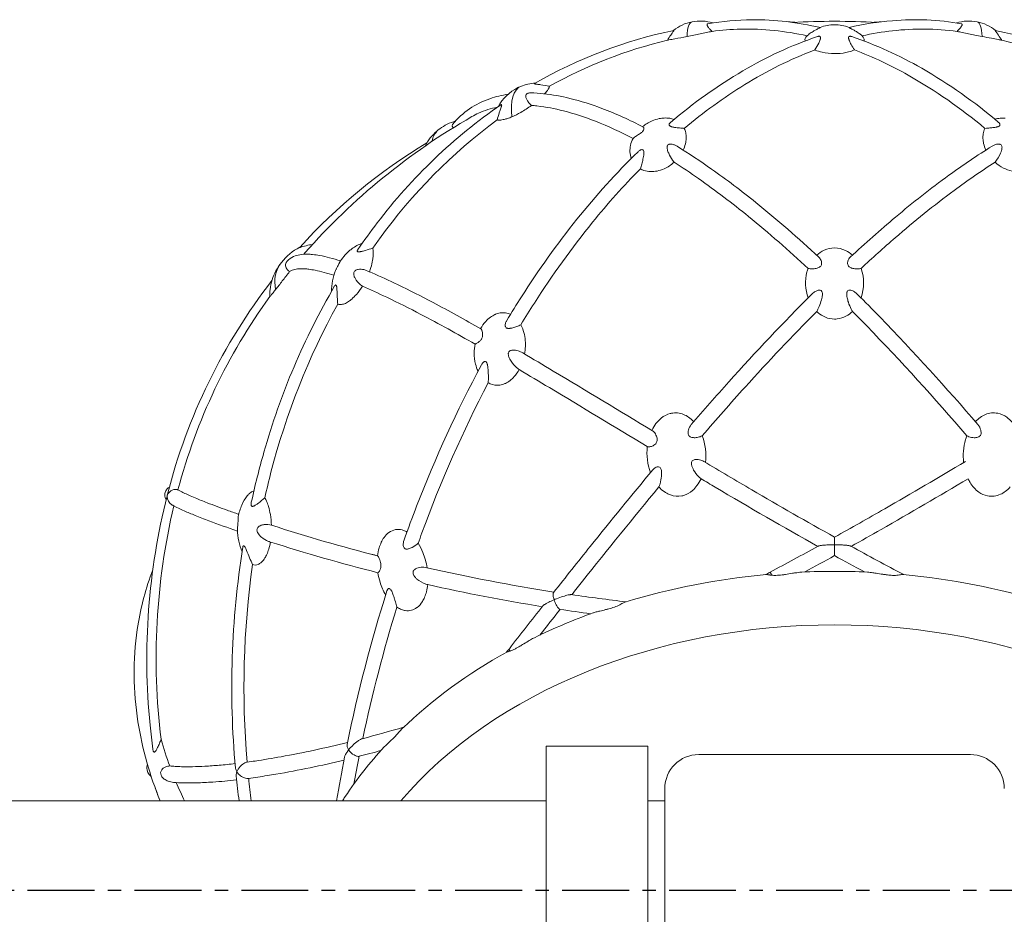
# Model space of a CAD drawing. Extents: x 0 to 24418, y 0 to 14850.
# Drawn here: x 4265 to 4450, y 9925 to 10093 of the extents above; entities that cross this region are included whole.
import ezdxf

# ---------------------------------------------------------------- set-up
doc = ezdxf.new("R2010")
doc.units = 0
doc.header["$LTSCALE"] = 10
doc.header["$MEASUREMENT"] = 0
doc.linetypes.add('CENTER', pattern=[2, 1.25, -0.25, 0.25, -0.25])
doc.layers.add('D-BMK', color=30, linetype='CENTER')
doc.layers.add('D-STR', color=1, linetype='CONTINUOUS', lineweight=15)

msp = doc.modelspace()

# ---------------------------------------------------------------- linework, layer by layer
at = {"layer": 'D-BMK'}
msp.add_line((3306.84, 9929.98), (7231.14, 9929.98), dxfattribs=at)
at = {"layer": 'D-STR'}
for p, q in [((4417.78, 9992.6), (4417.78, 9996.06)), ((4363.81, 9903), (4363.81, 9956.97)), ((4363.81, 9956.97), (4382.86, 9956.97)), ((4382.86, 9956.97), (4382.86, 9903)), ((4392.38, 9955.38), (4443.18, 9955.38)), ((4386.03, 9884.76), (4386.03, 9949.03)), ((4166.96, 9946.69), (4363.81, 9946.69)), ((4382.86, 9946.69), (4386.03, 9946.69))]:
    msp.add_line(p, q, dxfattribs=at)
for points in [[(4387.66, 10090.86, -0.123855), (4391.13, 10092.49)], [(4391.13, 10092.49, -0.12511), (4395, 10092.28)], [(4394.08, 10092.12, 0.047039), (4394.02, 10092.1, 0.063551), (4393.98, 10092.08, 0.212518), (4393.93, 10091.99, 0.055313), (4393.93, 10091.95, 0.040922), (4393.93, 10091.91, 0.036533), (4393.96, 10091.84, 0.024063), (4393.99, 10091.76, 0.016347), (4394.04, 10091.67, 0.012052), (4394.1, 10091.58, 0.013334), (4394.22, 10091.42, 0.009336), (4394.36, 10091.24, 0.019586), (4394.86, 10090.69)], [(4415.07, 10091.42, 0.058547), (4402.36, 10092.88, 0.043599), (4394.08, 10092.12)], [(4410.38, 10092.4, 0.003784), (4409.14, 10092.48)], [(4409.92, 10092.37, -0.027812), (4425.65, 10092.37)], [(4412.7, 10089.92, -0.021973), (4413.06, 10090.22, -0.030331), (4413.75, 10090.69, -0.015892), (4414.32, 10091, -0.00362), (4414.6, 10091.15, 0.003405), (4414.84, 10091.27, 0.007752), (4414.95, 10091.33, 0.015017), (4415.03, 10091.37, 0.033759), (4415.06, 10091.4, 0.108513), (4415.07, 10091.41, 0.545762), (4415.07, 10091.42)], [(4415.06, 10091.42, -0.094704), (4417.78, 10091.94)], [(4417.78, 10091.94, -0.094834), (4420.5, 10091.42)], [(4420.5, 10091.42, 0.434485), (4420.49, 10091.41, 0.139644), (4420.5, 10091.41, 0.054797), (4420.52, 10091.39, 0.019627), (4420.58, 10091.35, 0.010111), (4420.69, 10091.29, 0.004414), (4420.83, 10091.22, -0.002073), (4421.2, 10091.03, -0.01218), (4421.69, 10090.76, -0.027398), (4422.38, 10090.31, -0.027734), (4422.86, 10089.92)], [(4441.49, 10092.12, 0.066156), (4428.61, 10092.7, 0.036546), (4420.5, 10091.42)], [(4426.43, 10092.48, 0.003784), (4425.18, 10092.4)], [(4440.57, 10092.28, -0.125261), (4444.44, 10092.49)], [(4440.71, 10090.69, 0.02136), (4441.25, 10091.29, 0.009466), (4441.38, 10091.47, 0.01445), (4441.49, 10091.62, 0.029972), (4441.59, 10091.78, 0.035697), (4441.63, 10091.88, 0.032564), (4441.64, 10091.93, 0.045923), (4441.64, 10091.97, 0.062449), (4441.64, 10092.01, 0.158064), (4441.6, 10092.07, 0.066479), (4441.56, 10092.1, 0.035133), (4441.53, 10092.11, 0.028828), (4441.49, 10092.12)], [(4444.44, 10092.49, -0.123776), (4447.91, 10090.86)], [(4387.73, 10090.87, 0.08007), (4361.66, 10080.93)], [(4386.53, 10089.05, -0.017095), (4387.15, 10090.02, -0.007391), (4387.4, 10090.37, -0.002157), (4387.56, 10090.59, 0.005069), (4387.68, 10090.75, 0.011419), (4387.72, 10090.8, 0.031091), (4387.74, 10090.84, 0.042053), (4387.74, 10090.86, 0.108926), (4387.75, 10090.87, 0.270118), (4387.74, 10090.87, 0.146393), (4387.73, 10090.87)], [(4390.19, 10089.74, -0.003264), (4387.89, 10089.31, 0.001722), (4386.79, 10089.1, 0.001505), (4386.53, 10089.05)], [(4414.57, 10089.73, 0.050944), (4400.64, 10083.31, 0.043292), (4387.1, 10073.67)], [(4394.86, 10090.69, 0.002234), (4393.82, 10090.48, -0.000378), (4391.47, 10090, -0.001619), (4390.19, 10089.74)], [(4412.65, 10089.87, 0.05939), (4400.24, 10091.12, 0.0289), (4394.86, 10090.69)], [(4412.26, 10088.9, -0.136366), (4412.31, 10089.39, -0.052747), (4412.42, 10089.6, -0.044776), (4412.58, 10089.79, -0.011222), (4412.63, 10089.85)], [(4412.63, 10089.85, -0.003313), (4412.7, 10089.92)], [(4414.08, 10087.23, 0.027645), (4414.81, 10088.5, 0.012331), (4414.96, 10088.83, 0.024893), (4415.09, 10089.17, 0.023219), (4415.14, 10089.33, 0.02571), (4415.16, 10089.44, 0.037703), (4415.16, 10089.54, 0.055564), (4415.15, 10089.62, 0.246549), (4415.02, 10089.76, 0.067387), (4414.94, 10089.78, 0.055646), (4414.82, 10089.78, 0.026014), (4414.72, 10089.77, 0.030802), (4414.57, 10089.73)], [(4421, 10089.73, 0.029573), (4420.84, 10089.77, 0.056086), (4420.67, 10089.79, 0.075506), (4420.56, 10089.77, 0.246594), (4420.42, 10089.63, 0.057018), (4420.41, 10089.57, 0.044772), (4420.41, 10089.48, 0.03048), (4420.42, 10089.38, 0.026462), (4420.46, 10089.22, 0.013955), (4420.5, 10089.1, 0.012848), (4420.57, 10088.92, 0.014088), (4420.71, 10088.61, 0.01), (4420.88, 10088.27, 0.021789), (4421.49, 10087.23)], [(4448.47, 10073.67, 0.045543), (4434.1, 10083.79, 0.047741), (4421, 10089.73)], [(4422.86, 10089.92, -0.003315), (4422.94, 10089.85)], [(4440.71, 10090.69, 0.062291), (4428.65, 10090.81, 0.026321), (4422.91, 10089.87)], [(4422.94, 10089.85, -0.03651), (4423.09, 10089.68, -0.042327), (4423.2, 10089.51, -0.064006), (4423.29, 10089.27, -0.100703), (4423.31, 10088.9)], [(4445.38, 10089.74, -0.001672), (4444.05, 10090.01, -0.000239), (4441.67, 10090.49, 0.002139), (4440.71, 10090.69)], [(4449.04, 10089.05, 0.003403), (4448.42, 10089.17, -0.000623), (4447.13, 10089.41, -0.002589), (4445.38, 10089.74)], [(4447.84, 10090.87, 0.16487), (4447.83, 10090.87, 0.277698), (4447.82, 10090.87, 0.095619), (4447.82, 10090.86, 0.036298), (4447.83, 10090.84, 0.026603), (4447.86, 10090.8, 0.009633), (4447.9, 10090.74, -0.005253), (4448.26, 10090.24, -0.019824), (4448.92, 10089.25, -0.002953), (4449.04, 10089.05)], [(4473.9, 10080.93, 0.079803), (4447.84, 10090.87)], [(4386.53, 10089.05, 0.068825), (4364.43, 10080.42)], [(4471.14, 10080.42, 0.068614), (4449.04, 10089.05)], [(4414.08, 10087.23, 0.047709), (4400.97, 10080.73, 0.036248), (4389.67, 10072.55)], [(4417.78, 10086.54, -0.055409), (4415.45, 10086.79, -0.041563), (4414.16, 10087.2, -0.003355), (4414.08, 10087.23)], [(4421.49, 10087.23, -0.037222), (4420.4, 10086.86, -0.051466), (4418.33, 10086.55, -0.012196), (4417.78, 10086.54)], [(4445.9, 10072.55, 0.04621), (4431.56, 10082.51, 0.036947), (4421.49, 10087.23)], [(4354.85, 10076.61, -0.148426), (4358.56, 10080.17, -0.016187), (4359.06, 10080.4)], [(4359.06, 10080.4, -0.08882), (4361.82, 10081.02)], [(4361.66, 10080.93, 0.057683), (4361.65, 10080.92, 0.123567), (4361.64, 10080.91, 0.201797), (4361.64, 10080.9, 0.123997), (4361.65, 10080.89, 0.056789), (4361.68, 10080.88, 0.02866), (4361.71, 10080.86, 0.016465), (4361.76, 10080.85, 0.016072), (4361.89, 10080.83, 0.007787), (4362.13, 10080.8, -0.006015), (4362.83, 10080.72, -0.030435), (4364.43, 10080.42)], [(4364.43, 10080.42, -0.027923), (4364.42, 10080.36, -0.033394), (4364.4, 10080.26, -0.02556), (4364.36, 10080.15, -0.019898), (4364.31, 10080.04, -0.020002), (4364.21, 10079.87, -0.018851), (4364.06, 10079.64, -0.01891), (4363.78, 10079.29, -0.010752), (4363.54, 10079.01)], [(4356.74, 10078.94, 0.046029), (4353.3, 10078.1, 0.139322), (4346.37, 10073.32)], [(4360.97, 10079.19, 0.033334), (4360.72, 10079.18, 0.059902), (4360.42, 10079.11, 0.096515), (4360.18, 10078.98, 0.159896), (4360.03, 10078.71, 0.053647), (4360.02, 10078.57, 0.042086), (4360.03, 10078.42, 0.039821), (4360.08, 10078.22, 0.035182), (4360.19, 10077.95, 0.040021), (4360.47, 10077.52, 0.050916), (4361.07, 10076.84)], [(4382, 10072.8, 0.02919), (4374.26, 10076.29, 0.030473), (4368.28, 10078.16, 0.033813), (4363.31, 10079.04, 0.019181), (4360.97, 10079.19)], [(4355.38, 10076.98, 0.07887), (4332.22, 10054.85, 0.013505), (4328.62, 10049.89)], [(4354.71, 10076.51, 0.056435), (4351.18, 10075.39, 0.023953), (4349.94, 10074.75)], [(4354.66, 10074.14, -0.009196), (4355.06, 10075.45, -0.003375), (4355.29, 10076.14, 0.004968), (4355.41, 10076.51, 0.006799), (4355.46, 10076.66, 0.019574), (4355.5, 10076.82, 0.027425), (4355.51, 10076.9, 0.03729), (4355.51, 10076.95, 0.096418), (4355.5, 10076.99, 0.311394), (4355.46, 10077.01, 0.079823), (4355.43, 10077.01, 0.047291), (4355.4, 10076.99, 0.025708), (4355.38, 10076.98)], [(4361.07, 10076.84, -0.028307), (4359.09, 10075.55, -0.02966), (4357.42, 10074.71)], [(4380.08, 10070.67, 0.026576), (4373.06, 10073.88, 0.030669), (4367.08, 10075.82, 0.034145), (4362.12, 10076.75, 0.008703), (4361.07, 10076.84)], [(4318.71, 10049.25, -0.081836), (4349.94, 10074.75)], [(4357.42, 10074.71, -0.01995), (4356.61, 10074.41, -0.020801), (4356, 10074.23, -0.020544), (4355.56, 10074.14, -0.024912), (4355.18, 10074.1, -0.031042), (4354.87, 10074.11, -0.029556), (4354.66, 10074.14)], [(4354.66, 10074.14, 0.076738), (4332.63, 10051.86, 0.004742), (4331.39, 10050.11)], [(4343.92, 10072.46, -0.086023), (4346.89, 10073.93)], [(4346.37, 10073.32, 0.089856), (4346.29, 10073.19, 0.101569), (4346.27, 10073.03, 0.05914), (4346.3, 10072.91, 0.047718), (4346.35, 10072.79, 0.038085), (4346.44, 10072.66)], [(4381.87, 10072.87, -0.069453), (4383.64, 10073.95, -0.053226), (4385, 10074.37)], [(4385, 10074.37, -0.034736), (4385.9, 10074.48)], [(4385.9, 10074.48, -0.051563), (4386.96, 10074.44, -0.048398), (4387.76, 10074.23)], [(4387.1, 10073.67, 0.06884), (4386.94, 10073.5, 0.065858), (4386.87, 10073.37, 0.055559), (4386.85, 10073.28, 0.224154), (4386.94, 10073.04, 0.060197), (4387.03, 10072.97, 0.043733), (4387.15, 10072.9, 0.024458), (4387.27, 10072.86, 0.016393), (4387.4, 10072.82, 0.016375), (4387.6, 10072.77, 0.00956), (4387.81, 10072.74, 0.007623), (4388.11, 10072.7, 0.004951), (4388.58, 10072.65, 0.002508), (4389.43, 10072.57, 0.00142), (4389.67, 10072.55)], [(4445.9, 10072.55, 0.003137), (4446.47, 10072.6, 0.002766), (4447.23, 10072.67, 0.004368), (4447.52, 10072.71, 0.007664), (4447.79, 10072.74, 0.013908), (4448.05, 10072.79, 0.01824), (4448.25, 10072.84, 0.019396), (4448.36, 10072.88, 0.063416), (4448.56, 10072.98, 0.112879), (4448.68, 10073.11, 0.142067), (4448.72, 10073.27, 0.074219), (4448.69, 10073.38, 0.069256), (4448.62, 10073.52, 0.064404), (4448.47, 10073.67)], [(4447.8, 10074.23, -0.055171), (4448.73, 10074.45, -0.045469), (4449.67, 10074.48)], [(4341.19, 10069.22, -0.105769), (4343.4, 10072.05, -0.017783), (4343.92, 10072.46)], [(4380.08, 10070.67, -0.011335), (4380.24, 10070.79, -0.010929), (4380.53, 10071, -0.00518), (4380.76, 10071.15, -0.000333), (4381.11, 10071.38, 0.008113), (4381.4, 10071.57, 0.012089), (4381.59, 10071.71, 0.020925), (4381.77, 10071.86, 0.044759), (4381.95, 10072.06, 0.051874), (4382.06, 10072.24, 0.075592), (4382.13, 10072.44, 0.097917), (4382.12, 10072.64, 0.097791), (4382.07, 10072.74, 0.109405), (4382, 10072.8)], [(4389.67, 10072.55, -0.060612), (4389.95, 10071.74, -0.053265), (4390.04, 10070.87, -0.046634), (4389.95, 10069.95, -0.052873), (4389.58, 10068.75, -0.010959), (4389.47, 10068.49)], [(4446.1, 10068.49, -0.052715), (4445.67, 10069.72, -0.044664), (4445.54, 10070.64, -0.050342), (4445.58, 10071.52, -0.075258), (4445.9, 10072.55)], [(4341.53, 10069.86, 0.072816), (4317.73, 10050.28)], [(4379.76, 10066.92, -0.080077), (4379.5, 10068.18, -0.064421), (4379.61, 10069.37, -0.063758), (4380.08, 10070.67)], [(4388.33, 10069.2, 0.038392), (4387.85, 10069.45, 0.026143), (4387.59, 10069.54, 0.060376), (4387.16, 10069.62, 0.047789), (4386.96, 10069.61, 0.070114), (4386.77, 10069.56, 0.199645), (4386.51, 10069.29, 0.068021), (4386.47, 10069.1, 0.023876), (4386.46, 10069.01, 0.035786), (4386.47, 10068.8, 0.024246), (4386.51, 10068.6, 0.027256), (4386.61, 10068.24, 0.034691), (4386.92, 10067.53, 0.049848), (4387.7, 10066.29, 0.003905), (4387.76, 10066.21)], [(4414.83, 10048.45, 0.01744), (4403.04, 10058.69, 0.015742), (4394.77, 10064.94, 0.014688), (4388.33, 10069.2)], [(4447.24, 10069.2, 0.018884), (4439.16, 10063.77, 0.017942), (4429.19, 10055.94, 0.012393), (4420.73, 10048.45)], [(4447.8, 10066.21, 0.068835), (4448.83, 10067.91, 0.027817), (4449.01, 10068.39, 0.025941), (4449.08, 10068.68, 0.025608), (4449.1, 10068.88, 0.055591), (4449.1, 10069.13, 0.083022), (4449.03, 10069.34, 0.176048), (4448.79, 10069.56, 0.068563), (4448.61, 10069.61, 0.054248), (4448.37, 10069.62, 0.026138), (4448.21, 10069.6, 0.030836), (4447.96, 10069.54, 0.041672), (4447.52, 10069.36, 0.022344), (4447.24, 10069.2)], [(4381.02, 10068.16, 0.030998), (4369.59, 10055.54, 0.026632), (4359.22, 10041.04, 0.006896), (4356.47, 10036.62)], [(4381.45, 10064.98, 0.01674), (4381.72, 10065.86, 0.013756), (4381.94, 10066.77, 0.011649), (4382.04, 10067.27, 0.023024), (4382.1, 10067.77, 0.021925), (4382.1, 10068.02, 0.027521), (4382.09, 10068.2, 0.059573), (4382.05, 10068.38, 0.09366), (4381.97, 10068.5, 0.183502), (4381.81, 10068.59, 0.069102), (4381.7, 10068.58, 0.058164), (4381.55, 10068.54, 0.031647), (4381.43, 10068.49, 0.033307), (4381.26, 10068.37, 0.034917), (4381.02, 10068.16)], [(4387.76, 10066.21, -0.078915), (4385.9, 10064.99, -0.056025), (4384.58, 10064.57)], [(4412.83, 10046.34, 0.016393), (4401.68, 10056.07, 0.017903), (4392.33, 10063.16, 0.010474), (4387.76, 10066.21)], [(4447.8, 10066.21, 0.017329), (4440.16, 10060.94, 0.019299), (4429.13, 10052.08, 0.009197), (4422.74, 10046.34)], [(4450.99, 10064.57, -0.069318), (4449.37, 10065.13, -0.06644), (4447.8, 10066.21)], [(4381.45, 10064.98, 0.024531), (4372.53, 10054.99, 0.028106), (4361.63, 10039.86, 0.006376), (4359.11, 10035.81)], [(4384.58, 10064.57, -0.057078), (4383.38, 10064.47, -0.070695), (4382.13, 10064.69, -0.045456), (4381.45, 10064.98)], [(4317.73, 10050.28, 0.227475), (4317.73, 10050.27, 0.308787), (4317.73, 10050.27, 0.054348), (4317.75, 10050.27, 0.026036), (4317.8, 10050.28, 0.008383), (4317.94, 10050.32, -0.004785), (4318.32, 10050.44, -0.024778), (4319.55, 10050.73, -0.00962), (4320.12, 10050.83)], [(4327.53, 10050.04, -0.072057), (4329.42, 10051.04)], [(4314.31, 10047.47, -0.108305), (4317.76, 10050.31)], [(4325.39, 10047.75, 0.014212), (4323.33, 10048.35, 0.018875), (4321.48, 10048.76, 0.020467), (4320.13, 10048.95, 0.019829), (4319.2, 10049.01, 0.046518), (4317.76, 10048.9, 0.06191), (4316.59, 10048.56, 0.106603), (4315.36, 10047.67)], [(4318.71, 10049.25, 0.00182), (4318.48, 10048.99)], [(4325.18, 10047.43, -0.078509), (4327.01, 10049.62, -0.0206), (4327.53, 10050.04)], [(4328.62, 10049.89, 0.039835), (4328.54, 10049.75, 0.039911), (4328.51, 10049.67, 0.041174), (4328.5, 10049.62, 0.165251), (4328.52, 10049.52, 0.136475), (4328.57, 10049.47, 0.0647), (4328.63, 10049.45, 0.035309), (4328.68, 10049.44, 0.031192), (4328.76, 10049.43, 0.020284), (4328.86, 10049.44, 0.019232), (4329.01, 10049.46, 0.007725), (4329.12, 10049.48, 0.009232), (4329.35, 10049.54, 0.005114), (4329.6, 10049.6, 0.003022), (4330.02, 10049.72, -0.000032), (4331.39, 10050.11)], [(4331.39, 10050.11, -0.026476), (4331.45, 10049.8, -0.028072), (4331.49, 10049.35, -0.027752), (4331.48, 10048.72, -0.025638), (4331.37, 10047.88, -0.030687), (4331.04, 10046.51, -0.015057), (4330.77, 10045.72)], [(4414.45, 10048.81, -0.081194), (4415.85, 10049.76, -0.10752), (4417.78, 10050.19)], [(4417.78, 10050.19, -0.114813), (4419.84, 10049.7, -0.07484), (4421.12, 10048.81)], [(4312.19, 10042.4, -0.095032), (4313.27, 10045.88, -0.045252), (4314.31, 10047.47)], [(4315.36, 10047.67, 0.102819), (4315.12, 10047.25, 0.146744), (4315.11, 10046.65, 0.08567), (4315.3, 10046.26, 0.090265), (4315.73, 10045.83, 0.018043), (4315.85, 10045.75)], [(4324.44, 10045.93, -0.014409), (4324.55, 10046.18, -0.005369), (4324.63, 10046.34, -0.002864), (4324.75, 10046.58, 0.001414), (4325.05, 10047.18, -0.005994), (4325.12, 10047.31, -0.011005), (4325.18, 10047.43)], [(4412.83, 10046.34, 0.023355), (4413.02, 10046.3, 0.028233), (4413.38, 10046.27, 0.042216), (4414.15, 10046.31, 0.029688), (4414.51, 10046.39, 0.048278), (4414.84, 10046.51, 0.074404), (4415.1, 10046.68, 0.171773), (4415.34, 10047.14, 0.046913), (4415.35, 10047.34, 0.051966), (4415.31, 10047.63, 0.111255), (4414.96, 10048.32, 0.030974), (4414.83, 10048.45)], [(4420.73, 10048.45, 0.065249), (4420.48, 10048.15, 0.089345), (4420.25, 10047.56, 0.051718), (4420.22, 10047.29, 0.104893), (4420.3, 10046.93, 0.120317), (4420.53, 10046.63, 0.062589), (4420.78, 10046.49, 0.029128), (4420.97, 10046.41, 0.023871), (4421.2, 10046.35, 0.028554), (4421.6, 10046.29, 0.039418), (4422.3, 10046.28, 0.027825), (4422.62, 10046.31, 0.014885), (4422.74, 10046.34)], [(4315.85, 10045.75, 0.000958), (4315.14, 10044.85, -0.000344), (4313.82, 10043.14, -0.001326), (4313.23, 10042.39)], [(4324.14, 10045.05, 0.012766), (4322.28, 10045.61, 0.016487), (4320.62, 10046, 0.017426), (4319.44, 10046.19, 0.016173), (4318.65, 10046.27, 0.019932), (4317.93, 10046.29, 0.02492), (4317.29, 10046.24, 0.067232), (4316.32, 10046.01, 0.05652), (4315.85, 10045.75)], [(4323.68, 10042.05, -0.090483), (4324.44, 10045.93)], [(4330.18, 10045.96, 0.081797), (4329.2, 10046.2, 0.059711), (4328.67, 10046.17, 0.053202), (4328.37, 10046.09, 0.080689), (4328.1, 10045.92, 0.1847), (4327.85, 10045.46, 0.068123), (4327.85, 10045.17, 0.035622), (4327.89, 10044.95, 0.041234), (4328.02, 10044.62, 0.044184), (4328.31, 10044.13, 0.093332), (4329.46, 10043.02)], [(4351.62, 10035.05, 0.007437), (4342.68, 10039.96, 0.009196), (4336.03, 10043.33, 0.010545), (4331.28, 10045.5, 0.003039), (4330.18, 10045.96)], [(4412.84, 10040.83, -0.153663), (4412.62, 10045.69, -0.022594), (4412.83, 10046.34)], [(4422.74, 10046.34, -0.17623), (4422.73, 10040.83)], [(4312.53, 10044.08, 0.102324), (4293, 10004.08)], [(4324.27, 10043.06, 0.063553), (4311.04, 10011.94, 0.016171), (4308.68, 10002.58)], [(4312.15, 10041.06, -0.03871), (4312.19, 10042.4)], [(4313.23, 10042.39, -0.002128), (4312.74, 10041.78, -0.002887), (4312.4, 10041.36, -0.004426), (4312.21, 10041.13, -0.01454), (4312.15, 10041.07, -0.012582), (4312.15, 10041.06)], [(4324.84, 10039.64, -0.00315), (4324.76, 10040.98, 0.006363), (4324.7, 10042.35, 0.005879), (4324.68, 10042.59, 0.010096), (4324.66, 10042.8, 0.020682), (4324.63, 10042.99, 0.030404), (4324.6, 10043.11, 0.090141), (4324.55, 10043.21, 0.112718), (4324.51, 10043.24, 0.184022), (4324.45, 10043.25, 0.093168), (4324.4, 10043.22, 0.029657), (4324.37, 10043.2, 0.039818), (4324.32, 10043.14, 0.02546), (4324.27, 10043.06)], [(4329.46, 10043.02, -0.038592), (4328.34, 10041.49, -0.036015), (4327.47, 10040.61, -0.020375), (4327.06, 10040.28)], [(4350.53, 10032.19, 0.008411), (4340.39, 10037.75, 0.009128), (4334, 10040.96, 0.009832), (4329.46, 10043.02)], [(4413.53, 10041.52, 0.014352), (4398, 10025.11, 0.005098), (4390.98, 10017.13)], [(4414.44, 10038.3, 0.032795), (4414.89, 10039.19, 0.035483), (4415.34, 10040.46, 0.020566), (4415.45, 10040.96, 0.023362), (4415.5, 10041.31, 0.024767), (4415.51, 10041.55, 0.05128), (4415.48, 10041.83, 0.059906), (4415.41, 10042.01, 0.241539), (4415.07, 10042.27, 0.068559), (4414.88, 10042.29, 0.045722), (4414.69, 10042.25, 0.038992), (4414.45, 10042.17, 0.031045), (4414.2, 10042.04, 0.0571), (4413.6, 10041.6, 0.007205), (4413.53, 10041.52)], [(4422.04, 10041.52, 0.049154), (4421.51, 10041.96, 0.039083), (4421.17, 10042.15, 0.052369), (4420.84, 10042.26, 0.050382), (4420.64, 10042.29, 0.076349), (4420.44, 10042.26, 0.188934), (4420.18, 10042.06, 0.07142), (4420.1, 10041.88, 0.036818), (4420.07, 10041.72, 0.02535), (4420.06, 10041.55, 0.027135), (4420.07, 10041.3, 0.026967), (4420.14, 10040.87, 0.030501), (4420.36, 10040.02, 0.037764), (4420.91, 10038.69, 0.015771), (4421.13, 10038.3)], [(4444.59, 10017.13, 0.014761), (4426.29, 10037.22, 0.004355), (4422.04, 10041.52)], [(4312.15, 10041.06, 0.092609), (4294.96, 10004.92)], [(4327.06, 10040.28, -0.023956), (4326.66, 10040.01, -0.027936), (4326.27, 10039.81, -0.032373), (4325.9, 10039.67, -0.037177), (4325.56, 10039.59, -0.042649), (4325.24, 10039.58, -0.068456), (4324.84, 10039.64)], [(4324.84, 10039.64, 0.062879), (4312.36, 10008.2, 0.00826), (4311.2, 10003.42)], [(4354.36, 10037.76, -0.057137), (4355.21, 10038.01, -0.153932), (4357.17, 10037.76)], [(4414.44, 10038.3, 0.012256), (4401.03, 10024.11, 0.005808), (4393.04, 10015.02)], [(4417.78, 10036.86, -0.099752), (4416.06, 10037.21, -0.078764), (4414.7, 10038.06, -0.015561), (4414.44, 10038.3)], [(4421.13, 10038.3, -0.070332), (4419.92, 10037.41, -0.095717), (4418.26, 10036.89, -0.027333), (4417.78, 10036.86)], [(4442.53, 10015.02, 0.015236), (4423.81, 10035.58, 0.00278), (4421.13, 10038.3)], [(4351.56, 10035.08, -0.054937), (4352.52, 10036.41, -0.05172), (4353.43, 10037.23, -0.04982), (4354.25, 10037.71, -0.006684), (4354.36, 10037.76)], [(4356.47, 10036.62, 0.055352), (4356.25, 10036.14, 0.041879), (4356.19, 10035.87, 0.032754), (4356.17, 10035.71, 0.04276), (4356.18, 10035.56, 0.10845), (4356.26, 10035.34, 0.132091), (4356.44, 10035.19, 0.059878), (4356.58, 10035.14, 0.047743), (4356.77, 10035.12, 0.021435), (4356.91, 10035.12, 0.022629), (4357.11, 10035.14, 0.020275), (4357.41, 10035.19, 0.027636), (4358.14, 10035.4, 0.024144), (4358.89, 10035.7, 0.010137), (4359.11, 10035.81)], [(4350.53, 10032.19, 0.046251), (4350.58, 10032.19, 0.028166), (4350.64, 10032.22, 0.026846), (4350.75, 10032.27, 0.024696), (4350.97, 10032.4, 0.043649), (4351.41, 10032.74, 0.066772), (4351.73, 10033.13, 0.103345), (4351.94, 10033.69, 0.050627), (4351.95, 10034.07, 0.061594), (4351.84, 10034.67, 0.03688), (4351.75, 10034.88, 0.035891), (4351.7, 10034.97, 0.042222), (4351.66, 10035.02, 0.063406), (4351.62, 10035.05)], [(4359.11, 10035.81, -0.04417), (4359.55, 10034.74, -0.047941), (4359.89, 10033.21, -0.074015), (4359.8, 10030.32)], [(4351.1, 10027.12, -0.049744), (4350.63, 10028.44, -0.06159), (4350.38, 10030.53, -0.044107), (4350.53, 10032.19)], [(4359.44, 10030.53, 0.057782), (4358.57, 10030.91, 0.036355), (4358.09, 10031.02, 0.056658), (4357.56, 10031.05, 0.050851), (4357.27, 10031, 0.064519), (4357.05, 10030.91, 0.212656), (4356.77, 10030.51, 0.065574), (4356.75, 10030.29, 0.042551), (4356.78, 10030.07, 0.034551), (4356.85, 10029.81, 0.035521), (4357.04, 10029.39, 0.043567), (4357.56, 10028.6, 0.054092), (4358.52, 10027.6, 0.016125), (4358.79, 10027.4)], [(4383.74, 10015.95, 0.001418), (4365.17, 10027.13, 0.001687), (4359.44, 10030.53)], [(4352.99, 10024.95, 0.010097), (4353.02, 10025.52, 0.018972), (4353, 10027.13, 0.011708), (4352.95, 10027.68, 0.025086), (4352.87, 10028.23, 0.019879), (4352.82, 10028.44, 0.020861), (4352.78, 10028.58, 0.050548), (4352.69, 10028.75, 0.074351), (4352.6, 10028.86, 0.238726), (4352.35, 10028.92, 0.078498), (4352.23, 10028.87, 0.040769), (4352.13, 10028.81, 0.043361), (4351.99, 10028.67, 0.032439), (4351.86, 10028.5, 0.027378), (4351.73, 10028.29)], [(4351.73, 10028.29, 0.031282), (4339.61, 10001.87, 0.006542), (4337.26, 9995.53)], [(4358.79, 10027.4, -0.055104), (4357.87, 10026.09, -0.046885), (4357.09, 10025.36, -0.056755), (4356.2, 10024.82, -0.006852), (4356.1, 10024.78)], [(4382.75, 10013.01, 0.001109), (4364.43, 10024.04, 0.001552), (4358.79, 10027.4)], [(4352.99, 10024.95, 0.032475), (4340.59, 9996.84, 0.001982), (4339.89, 9994.91)], [(4356.1, 10024.78, -0.065536), (4355.16, 10024.52, -0.140726), (4353.34, 10024.77, -0.027272), (4352.99, 10024.95)], [(4383.59, 10016.04, -0.051359), (4384.37, 10017.32, -0.060018), (4385.34, 10018.32, -0.10766), (4387.05, 10019.19, -0.014198), (4387.27, 10019.24)], [(4387.27, 10019.24, -0.144983), (4389.53, 10019.02, -0.05705), (4390.48, 10018.51, -0.055962), (4391.45, 10017.67)], [(4444.12, 10017.67, -0.051878), (4445.03, 10018.47, -0.05929), (4446.02, 10019.02, -0.145522), (4448.3, 10019.24)], [(4448.3, 10019.24, -0.108843), (4450.02, 10018.48, -0.057968), (4450.95, 10017.62, -0.052065), (4451.76, 10016.46, -0.015215), (4451.98, 10016.04)], [(4382.75, 10013.01, 0.047945), (4382.91, 10012.97, 0.038478), (4383.09, 10012.97, 0.040083), (4383.34, 10013, 0.088079), (4383.99, 10013.25, 0.083793), (4384.34, 10013.55, 0.145264), (4384.58, 10014.12, 0.047796), (4384.59, 10014.39, 0.047645), (4384.53, 10014.74, 0.089071), (4384.14, 10015.57, 0.044721), (4383.93, 10015.81, 0.037528), (4383.79, 10015.92, 0.014595), (4383.74, 10015.95)], [(4390.98, 10017.13, 0.110572), (4390.44, 10016.1, 0.041607), (4390.38, 10015.76, 0.081706), (4390.4, 10015.35, 0.219377), (4390.8, 10014.83, 0.061683), (4391.06, 10014.73, 0.030922), (4391.25, 10014.69, 0.027388), (4391.49, 10014.67, 0.035719), (4391.9, 10014.69, 0.056278), (4392.66, 10014.86, 0.038179), (4393.04, 10015.02)], [(4442.53, 10015.02, 0.039512), (4442.91, 10014.86, 0.074831), (4443.91, 10014.67, 0.031696), (4444.23, 10014.68, 0.062136), (4444.61, 10014.76, 0.092377), (4444.92, 10014.93, 0.142712), (4445.15, 10015.29, 0.057083), (4445.19, 10015.53, 0.035465), (4445.19, 10015.73, 0.045321), (4445.14, 10016.07, 0.113064), (4444.59, 10017.13)], [(4393.04, 10015.02, -0.116643), (4393.64, 10010.02)], [(4441.93, 10010.02, -0.09775), (4442.29, 10014.3, -0.019018), (4442.53, 10015.02)], [(4383.35, 10008.12, -0.115817), (4382.75, 10013.01)], [(4393.32, 10010.21, 0.07042), (4392.53, 10010.54, 0.04911), (4392.06, 10010.61, 0.066096), (4391.64, 10010.59, 0.071127), (4391.37, 10010.49, 0.223994), (4391.03, 10010.05, 0.065889), (4391.01, 10009.8, 0.037628), (4391.03, 10009.58, 0.031495), (4391.1, 10009.33, 0.02369), (4391.2, 10009.07, 0.029539), (4391.42, 10008.61, 0.066121), (4392.38, 10007.36, 0.031838), (4392.81, 10006.99)], [(4417.78, 9996.06, -0.005303), (4402.3, 10004.91, -0.00222), (4393.32, 10010.21)], [(4442.25, 10010.21, -0.003863), (4427.16, 10001.36, -0.00328), (4417.78, 9996.06)], [(4383.8, 10008.66, 0.004823), (4372.09, 9994.34, 0.001915), (4365.22, 9985.71)], [(4384.93, 10005.45, 0.028637), (4385.14, 10006.04, 0.042561), (4385.41, 10007.49, 0.025074), (4385.44, 10008.04, 0.017534), (4385.43, 10008.29, 0.026002), (4385.4, 10008.54, 0.058667), (4385.3, 10008.85, 0.088587), (4385.16, 10009.07, 0.179959), (4384.83, 10009.22, 0.0872), (4384.58, 10009.2, 0.045828), (4384.39, 10009.13, 0.060472), (4384.09, 10008.94, 0.05191), (4383.8, 10008.66)], [(4392.81, 10006.99, -0.050983), (4392.04, 10005.7, -0.053302), (4391.2, 10004.79, -0.107152), (4389.55, 10003.87, -0.023935), (4389.19, 10003.78)], [(4414.67, 9994.33, -0.005999), (4395.46, 10005.41, -0.000598), (4392.81, 10006.99)], [(4442.76, 10006.99, -0.004462), (4426.49, 9997.49, -0.002028), (4420.9, 9994.33)], [(4446.38, 10003.78, -0.106995), (4444.75, 10004.5, -0.056063), (4443.87, 10005.29, -0.047723), (4443.13, 10006.3, -0.025486), (4442.76, 10006.99)], [(4292.74, 10003.07, -0.143602), (4292.49, 10003.98, -0.044382), (4292.52, 10004.24, -0.096421), (4292.79, 10004.9, -0.049486), (4292.96, 10005.12, -0.076203), (4293.36, 10005.42)], [(4292.97, 10003.93, -0.165751), (4293.62, 10004.72, -0.181987), (4294.79, 10004.96, -0.027188), (4294.96, 10004.92)], [(4294.96, 10004.92, 0.01706), (4295.41, 10004.66, 0.010523), (4295.99, 10004.37, 0.008802), (4296.97, 10003.91, 0.005961), (4298.18, 10003.39, 0.006352), (4300.42, 10002.5, 0.006032), (4304.15, 10001.11, 0.002554), (4306.33, 10000.33)], [(4307.93, 10003.8, -0.03619), (4308.27, 10004.18, -0.039583), (4308.58, 10004.43, -0.046542), (4308.89, 10004.6, -0.045127), (4309.15, 10004.69)], [(4384.93, 10005.45, 0.005311), (4370.62, 9987.81, 0.000512), (4368.62, 9985.29)], [(4389.19, 10003.78, -0.135594), (4387.1, 10003.95, -0.055444), (4386.16, 10004.4, -0.057636), (4385.14, 10005.23, -0.011089), (4384.93, 10005.45)], [(4450.63, 10005.45, -0.05153), (4449.7, 10004.6, -0.05121), (4448.82, 10004.08, -0.156928), (4446.38, 10003.78)], [(4292.93, 10003.79, 0.087144), (4289.75, 9960.87, 0.00846), (4290.25, 9956.4)], [(4292.97, 10003.93, 0.024878), (4292.93, 10003.79)], [(4293.8, 10002.13, -0.263254), (4292.95, 10003.71, -0.033406), (4292.97, 10003.93)], [(4293, 10004.08, 0.023468), (4292.97, 10003.93)], [(4306.25, 9999.91, -0.058086), (4306.9, 10002.07, -0.062621), (4307.92, 10003.79)], [(4307.92, 10003.79, -0.000748), (4307.93, 10003.8)], [(4308.68, 10002.58, 0.035075), (4308.64, 10002.31, 0.025582), (4308.63, 10002.18, 0.037252), (4308.65, 10002.06, 0.089665), (4308.69, 10001.93, 0.242818), (4308.86, 10001.82, 0.073124), (4308.96, 10001.82, 0.029792), (4309.03, 10001.84, 0.027496), (4309.13, 10001.87, 0.026928), (4309.28, 10001.94, 0.023137), (4309.54, 10002.1, 0.011092), (4309.76, 10002.25, 0.006846), (4310.01, 10002.43, 0.018921), (4311.2, 10003.42)], [(4311.2, 10003.42, -0.029184), (4311.52, 10002.8, -0.031575), (4311.9, 10001.79, -0.031537), (4312.24, 10000.29, -0.032869), (4312.45, 9998.29)], [(4294.19, 10001.9, 0.088934), (4291.81, 9958.23)], [(4306.09, 9997.2, -0.006742), (4300.73, 9999.12, -0.005302), (4298.17, 10000.12, -0.007636), (4296.11, 10000.98, -0.008345), (4295.03, 10001.47, -0.019897), (4293.97, 10002.02, -0.0054), (4293.8, 10002.13)], [(4306.07, 9997.47, -0.017877), (4306.07, 9997.59, -0.011395), (4306.08, 9997.71, -0.006848), (4306.1, 9997.84, -0.001317), (4306.14, 9998.17, 0.007906), (4306.17, 9998.48, 0.014465), (4306.19, 9998.96, 0.001191), (4306.2, 9999.41, -0.012246), (4306.22, 9999.67, -0.016264), (4306.24, 9999.85, -0.006919), (4306.25, 9999.91)], [(4306.95, 9993.28, -0.084199), (4306.07, 9997.47)], [(4312.45, 9998.29, 0.09596), (4311.09, 9998.41, 0.058416), (4310.5, 9998.28, 0.064295), (4310.13, 9998.09, 0.080025), (4309.89, 9997.86, 0.177487), (4309.74, 9997.37, 0.075839), (4309.8, 9997.07, 0.042086), (4309.91, 9996.84, 0.04564), (4310.15, 9996.49, 0.045025), (4310.6, 9996.04, 0.081689), (4311.89, 9995.27, 0.014204), (4312.11, 9995.2)], [(4312.45, 9998.29, 0.015268), (4332.3, 9992.56)], [(4334.41, 9996.93, -0.115556), (4335.65, 9997.46, -0.109333), (4336.89, 9997.4, -0.046349), (4337.5, 9997.18, -0.020786), (4337.79, 9997.02)], [(4332.3, 9992.56, -0.041169), (4332.6, 9994.06, -0.037367), (4332.99, 9995.09, -0.046357), (4333.52, 9996.01, -0.078723), (4334.41, 9996.93)], [(4337.26, 9995.53, 0.045025), (4337.12, 9995.01, 0.03842), (4337.09, 9994.66, 0.029413), (4337.1, 9994.47, 0.080843), (4337.18, 9994.16, 0.13413), (4337.37, 9993.93, 0.094424), (4337.56, 9993.84, 0.060127), (4337.74, 9993.82, 0.035605), (4337.91, 9993.84, 0.030192), (4338.11, 9993.88, 0.027141), (4338.39, 9993.97, 0.025236), (4338.75, 9994.14, 0.061774), (4339.89, 9994.91)], [(4307.09, 9994.21, 0.062661), (4305.72, 9952.86)], [(4308.91, 9990.92, -0.005864), (4308.36, 9992.2, 0.005084), (4307.79, 9993.58, 0.009017), (4307.63, 9993.94, 0.019119), (4307.5, 9994.19, 0.02487), (4307.42, 9994.32, 0.03181), (4307.36, 9994.39, 0.080641), (4307.29, 9994.44, 0.120403), (4307.24, 9994.46, 0.185529), (4307.19, 9994.44, 0.087423), (4307.15, 9994.39, 0.049763), (4307.12, 9994.33, 0.030881), (4307.1, 9994.25, 0.012969), (4307.09, 9994.21)], [(4312.25, 9995.15, -0.03029), (4311.94, 9993.81, -0.031643), (4311.58, 9992.83, -0.032372), (4311.22, 9992.16, -0.028306), (4310.94, 9991.75)], [(4332.36, 9989.4, -0.015271), (4312.11, 9995.2)], [(4339.89, 9994.91, -0.046083), (4340.78, 9993.18, -0.057566), (4341.57, 9990.32)], [(4414.74, 9994.38, -0.004039), (4405.73, 9989.51)], [(4414.74, 9994.38, -0.038305), (4414.8, 9994.4, -0.021148), (4414.87, 9994.42, -0.016187), (4414.99, 9994.45, -0.014627), (4415.2, 9994.49, -0.010857), (4415.51, 9994.53, -0.007511), (4415.89, 9994.56, -0.005791), (4416.32, 9994.59, -0.007096), (4417.03, 9994.62, -0.006245), (4417.78, 9994.63)], [(4420.82, 9994.38, 0.038306), (4420.77, 9994.4, 0.021148), (4420.69, 9994.42, 0.016187), (4420.58, 9994.45, 0.014627), (4420.37, 9994.49, 0.010857), (4420.05, 9994.53, 0.007511), (4419.68, 9994.56, 0.005791), (4419.25, 9994.59, 0.007096), (4418.54, 9994.62, 0.006245), (4417.78, 9994.63)], [(4430.71, 9989.05, -0.004548), (4420.82, 9994.38)], [(4332.36, 9989.4, 0.144519), (4332.39, 9989.4, 0.046314), (4332.4, 9989.41, 0.057412), (4332.44, 9989.44, 0.032807), (4332.48, 9989.48, 0.030008), (4332.55, 9989.56, 0.045105), (4332.73, 9989.87, 0.137078), (4332.93, 9990.94, 0.038339), (4332.86, 9991.33, 0.035058), (4332.7, 9991.84, 0.02342), (4332.51, 9992.26, 0.019881), (4332.4, 9992.44, 0.026549), (4332.35, 9992.52, 0.044793), (4332.32, 9992.55, 0.101852), (4332.3, 9992.56)], [(4417.78, 9992.6, -0.002338), (4412.2, 9989.54)], [(4423.37, 9989.54, -0.002414), (4417.78, 9992.6)], [(4289.99, 9989.28, -0.003058), (4290.24, 9989.95)], [(4308.91, 9990.92, 0.056252), (4307.9, 9953.97)], [(4310.94, 9991.75, -0.054661), (4310.47, 9991.27, -0.069233), (4309.99, 9990.97, -0.186117), (4308.91, 9990.92)], [(4341.52, 9990.34, 0.076355), (4340.43, 9990.42, 0.045958), (4339.89, 9990.32, 0.066076), (4339.4, 9990.12, 0.065002), (4339.15, 9989.93, 0.097828), (4338.98, 9989.67, 0.125365), (4338.93, 9989.32, 0.076423), (4339.02, 9989.03, 0.042674), (4339.15, 9988.79, 0.030932), (4339.31, 9988.57, 0.038342), (4339.67, 9988.22, 0.094618), (4341.31, 9987.28, 0.022748), (4341.67, 9987.18)], [(4365.29, 9985.79, -0.017293), (4341.52, 9990.34)], [(4291.64, 9946.69, -0.057206), (4287.48, 9961.51, -0.075832), (4287.34, 9978.78, -0.050613), (4289.99, 9989.28)], [(4333.81, 9985.26, -0.059677), (4332.77, 9987.63, -0.037088), (4332.36, 9989.4)], [(4404.97, 9989.06, 0.050934), (4378.55, 9983.88)], [(4404.97, 9989.06, -0.025961), (4405.07, 9989.06, -0.01853), (4405.17, 9989.06, -0.011752), (4405.27, 9989.04, -0.005876), (4405.39, 9989.03, -0.000025), (4405.59, 9988.99, 0.00363), (4405.75, 9988.97, 0.011078), (4406.03, 9988.94)], [(4406.03, 9988.94, 0.031121), (4406.8, 9988.91, 0.014901), (4407.39, 9988.94, 0.009816), (4407.96, 9989, 0.0062), (4408.59, 9989.08, 0.004113), (4409.89, 9989.29, -0.003551), (4410.7, 9989.41, -0.00873), (4411.29, 9989.49, -0.008319), (4411.52, 9989.51, -0.005891), (4411.63, 9989.52)], [(4423.93, 9989.52, 0.02221), (4411.63, 9989.52)], [(4423.93, 9989.52, -0.013073), (4424.19, 9989.5, -0.009564), (4424.7, 9989.44, -0.005307), (4425.54, 9989.31, 0.002123), (4426.8, 9989.11, 0.005213), (4427.44, 9989.02, 0.016086), (4428.39, 9988.92, 0.014608), (4428.89, 9988.91, 0.043899), (4429.96, 9988.99, -0.00808), (4430.32, 9989.05, -0.019714), (4430.46, 9989.06, -0.034597), (4430.59, 9989.06)], [(4457.01, 9983.88, 0.051344), (4430.59, 9989.06)], [(4335.91, 9982.96, 0.006499), (4335.79, 9983.44, 0.007783), (4335.47, 9984.53, 0.007314), (4335.3, 9985.06, 0.007796), (4335.18, 9985.38, 0.020219), (4335, 9985.82, 0.024628), (4334.87, 9986.06, 0.029548), (4334.76, 9986.21, 0.076474), (4334.61, 9986.37, 0.110723), (4334.47, 9986.43, 0.197943), (4334.28, 9986.38, 0.069607), (4334.2, 9986.31, 0.0499), (4334.13, 9986.21, 0.039012), (4334.07, 9986.08, 0.011729), (4334.06, 9986.03)], [(4341.67, 9987.18, -0.036141), (4341.44, 9985.85, -0.037063), (4341.09, 9984.81, -0.039052), (4340.68, 9984.01, -0.092841), (4339.71, 9982.91, -0.005023), (4339.65, 9982.87)], [(4363.12, 9983.05, -0.015482), (4341.67, 9987.18)], [(4334.06, 9986.03, 0.025955), (4326.6, 9957.29)], [(4365.31, 9984.34, -0.024188), (4365.19, 9984.78, -0.018759), (4365.15, 9985.04, -0.019217), (4365.13, 9985.22, -0.017983), (4365.13, 9985.35, -0.022991), (4365.14, 9985.46, -0.044271), (4365.16, 9985.59, -0.058636), (4365.2, 9985.68, -0.032821), (4365.22, 9985.71)], [(4368.57, 9985.3, 0.035214), (4368.48, 9985.31, 0.021395), (4368.38, 9985.3, 0.01733), (4368.23, 9985.28, 0.016287), (4367.96, 9985.24, 0.015271), (4367.5, 9985.12, 0.010462), (4366.97, 9984.96, 0.015973), (4365.79, 9984.54, 0.006059), (4365.31, 9984.34)], [(4378.83, 9983.96, -0.007449), (4368.57, 9985.3)], [(4335.91, 9982.96, 0.022212), (4329.54, 9958.37)], [(4339.65, 9982.87, -0.202185), (4337.49, 9982.33, -0.05288), (4336.78, 9982.51, -0.05055), (4336.01, 9982.9, -0.006442), (4335.91, 9982.96)], [(4363.23, 9983.2, 0.000862), (4356.95, 9975.19)], [(4363.23, 9983.2, -0.017915), (4363.26, 9983.22, -0.024641), (4363.31, 9983.28, -0.022965), (4363.42, 9983.37, -0.014635), (4363.55, 9983.46, -0.016228), (4363.83, 9983.63, -0.014654), (4364.33, 9983.9, -0.007977), (4364.75, 9984.1, -0.008233), (4365.31, 9984.34)], [(4365.31, 9984.34, 0.046732), (4365.71, 9983.38, 0.023064), (4365.9, 9983.06, 0.017783), (4366.02, 9982.89, 0.04495), (4366.22, 9982.67, 0.043096), (4366.34, 9982.58, 0.053549), (4366.42, 9982.54, 0.013085), (4366.44, 9982.54)], [(4372.62, 9981.89, -0.013091), (4372.81, 9981.95, -0.010125), (4373.19, 9982.06, -0.005581), (4373.89, 9982.23, 0.002378), (4374.96, 9982.49, 0.00539), (4375.53, 9982.63, 0.022987), (4376.6, 9982.97, 0.033563), (4377.59, 9983.41, 0.000461), (4378.02, 9983.64, -0.014336), (4378.29, 9983.78, -0.028046), (4378.55, 9983.88)], [(4372.62, 9981.89, 0.025777), (4361.64, 9977.25)], [(4366.44, 9982.54, 0.000631), (4362.66, 9977.73)], [(4372.17, 9981.72, -0.004117), (4366.44, 9982.54)], [(4357.08, 9974.74, 0.031649), (4357.66, 9974.97, 0.017028), (4358.25, 9975.27, 0.008022), (4358.72, 9975.53, 0.004508), (4359.41, 9975.95, -0.002675), (4360.47, 9976.6, -0.011369), (4361.3, 9977.07, -0.009563), (4361.64, 9977.25)], [(4356.47, 9974.56, 0.065824), (4336.75, 9960.1)], [(4356.47, 9974.56, -0.026426), (4356.5, 9974.57, -0.018528), (4356.53, 9974.59, -0.011995), (4356.57, 9974.6, -0.007104), (4356.62, 9974.61, -0.003747), (4356.68, 9974.63, 0.002262), (4356.8, 9974.66, 0.015645), (4357.08, 9974.74)], [(4337.15, 9960.5, -0.008057), (4329.43, 9958.34)], [(4333.54, 9956.82, 0.025507), (4335.63, 9958.83, 0.009321), (4335.92, 9959.16, 0.004545), (4336.24, 9959.53, -0.006885), (4336.5, 9959.84, -0.017581), (4336.75, 9960.1)], [(4290.25, 9956.4, 0.030788), (4290.3, 9956.13, 0.023276), (4290.33, 9956.03, 0.037463), (4290.37, 9955.94, 0.088743), (4290.43, 9955.87, 0.274658), (4290.55, 9955.84, 0.080411), (4290.62, 9955.87, 0.030882), (4290.66, 9955.9, 0.027625), (4290.71, 9955.96, 0.026608), (4290.79, 9956.06, 0.023655), (4290.92, 9956.26, 0.011447), (4291.03, 9956.46, 0.007779), (4291.15, 9956.69, 0.008651), (4291.34, 9957.09, 0.010549), (4291.67, 9957.88, 0.003555), (4291.81, 9958.23)], [(4291.81, 9958.23, 0.019331), (4293.42, 9953.24)], [(4326.67, 9957.64, -0.016334), (4314.26, 9954.97, -0.008015), (4309.39, 9954.17)], [(4333.54, 9956.82, 0.040205), (4326.23, 9947.5)], [(4326.6, 9957.29, 0.045975), (4326.58, 9957.14, 0.038159), (4326.59, 9956.99, 0.031874), (4326.63, 9956.83, 0.03694), (4326.71, 9956.59, 0.038935), (4326.87, 9956.28, 0.003976), (4326.89, 9956.25)], [(4326.89, 9956.25, -0.051941), (4328.24, 9957.62, -0.02414), (4328.72, 9957.98, -0.01665), (4328.96, 9958.13, -0.03701), (4329.28, 9958.29, -0.027561), (4329.43, 9958.34)], [(4326.89, 9956.25, 0.02442), (4326.5, 9955.7, 0.020496), (4326.32, 9955.39, 0.023845), (4326.2, 9955.14, 0.026921), (4326.14, 9954.96, 0.020474), (4326.11, 9954.86)], [(4328.85, 9955.05, -0.055243), (4328.64, 9955.04, -0.054109), (4328.34, 9955.1, -0.057041), (4327.89, 9955.3, -0.10818), (4326.93, 9956.18, -0.006897), (4326.89, 9956.25)], [(4328.85, 9955.05, 0.004589), (4327.87, 9949.88)], [(4332.9, 9956.12, -0.004386), (4328.85, 9955.05)], [(4289.96, 9951.28, -0.03163), (4289.71, 9951.51, -0.102546), (4289.26, 9952.23, -0.131185), (4289.18, 9953.3, -0.033885), (4289.25, 9953.57)], [(4293.42, 9953.24, 0.076067), (4292.67, 9953.08, 0.071579), (4292.19, 9952.81, 0.068061), (4291.93, 9952.54, 0.135309), (4291.72, 9952.02, 0.117122), (4291.79, 9951.54, 0.068434), (4291.97, 9951.21, 0.070292), (4292.38, 9950.8, 0.069759), (4293.1, 9950.4, 0.073691), (4294.12, 9950.16)], [(4293.42, 9953.24, 0.011185), (4294.45, 9953.16, 0.00907), (4295.62, 9953.11, 0.011263), (4297.65, 9953.1, 0.009254), (4300, 9953.19, 0.008026), (4302.67, 9953.38, 0.00736), (4305.65, 9953.68)], [(4305.98, 9952.15, -0.046426), (4306.21, 9952.62, -0.099489), (4307.08, 9953.6, -0.049132), (4307.49, 9953.84, -0.046572), (4307.78, 9953.94, -0.024049), (4307.9, 9953.97)], [(4307.9, 9953.97, 0.002825), (4309.39, 9954.17)], [(4326.01, 9954.34, -0.017176), (4313.28, 9951.7, -0.002644), (4311.67, 9951.44)], [(4326.11, 9954.86, 0.007314), (4324.63, 9946.69)], [(4305.72, 9952.86, 0.046514), (4305.77, 9952.62, 0.045073), (4305.88, 9952.33, 0.024354), (4305.98, 9952.15)], [(4305.98, 9952.15, 0.037694), (4305.89, 9951.83, 0.039178), (4305.85, 9951.57, 0.034517), (4305.86, 9951.39)], [(4305.86, 9951.39, 0.00695), (4306.39, 9946.69)], [(4308.16, 9950.92, -0.056997), (4307.84, 9950.92, -0.059949), (4307.38, 9951.02, -0.054272), (4306.87, 9951.27, -0.085279), (4306.15, 9951.91, -0.029714), (4305.98, 9952.15)], [(4311.67, 9951.44, -0.006236), (4308.16, 9950.92)], [(4305.93, 9950.65, -0.011066), (4301.46, 9950.23, -0.010588), (4298.39, 9950.08, -0.009411), (4296.39, 9950.06, -0.011643), (4294.65, 9950.12, -0.00442), (4294.12, 9950.16)], [(4294.65, 9950.12, 0.012854), (4296.2, 9946.69)], [(4308.19, 9950.93, 0.006307), (4308.67, 9946.69)], [(4291.64, 9946.69, -0.008508), (4290.7, 9949.14)], [(4325.72, 9946.69, -0.004085), (4325.97, 9947.1, -0.004421), (4326.16, 9947.4, -0.00173), (4326.23, 9947.5)]]:
    msp.add_lwpolyline(points, format="xyb", dxfattribs=at)
for centre, start, end in [((4392.38, 9949.03), 90, 180), ((4443.18, 9949.03), 0, 90)]:
    msp.add_arc(centre, 6.35, start, end, dxfattribs=at)
for centre, major_axis, ratio, start_param, end_param in [((4392.6, 10085.02), (1.47, -7.48), 0.25741, -3.141844, -2.304393), ((4442.97, 10085.02), (1.47, 7.48), 0.25741, -0.837199, 0.000252), ((4361.55, 10072.96), (-2.33, 7.49), 0.469363, 0.046048, 1.192829), ((4348.98, 10066.6), (5.47, -5.52), 0.676709, -3.242967, -2.713542), ((4320.38, 10042.86), (-6.3, 4.3), 0.859515, -0.059963, 0.737656), ((4423.45, 9994.22), (127.92, -15.23), 0.135181, -2.36106, -2.347757), ((4394.95, 10011.01), (104.53, 55.44), 0.203245, -1.583807, -1.575468), ((4406.44, 9988.16), (-0.71, 1.35), 0.004564, 0, 0.95529), ((4417.78, 9909.74), (-95.59, 0), 0.731354, -2.584876, -0.556876), ((4379.33, 9999.08), (-73.93, -93.13), 0.023392, -1.292824, -1.285603), ((4358.15, 9974.25), (-1.2, 0.94), 0.274422, 0, 0.726004)]:
    msp.add_ellipse(centre, major_axis=major_axis, ratio=ratio, start_param=start_param, end_param=end_param, dxfattribs=at)

doc.saveas('drawing.dxf')
